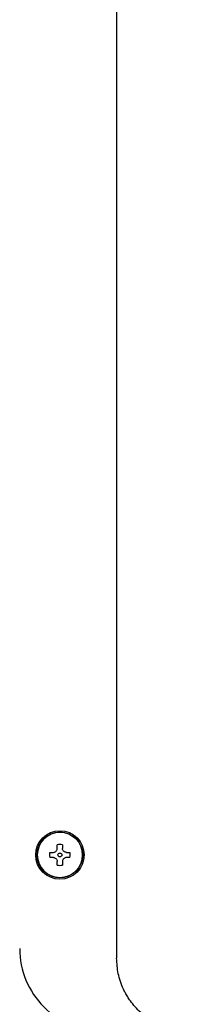
# Model space of a CAD drawing. Units: inches. Extents: x 0.4 to 16.6, y 0.2 to 10.8.
# Drawn here: x 10.3 to 10.4, y 5.7 to 6.1 of the extents above; entities that cross this region are included whole.
import ezdxf

# ---------------------------------------------------------------- set-up
doc = ezdxf.new("R2010")
doc.units = ezdxf.units.IN
doc.header["$MEASUREMENT"] = 0
doc.layers.add('WH', color=7, linetype='Continuous')

msp = doc.modelspace()

# ---------------------------------------------------------------- linework, layer by layer
at = {"layer": 'WH', "linetype": 'Continuous', "lineweight": 25}
for p, q in [((10.3355207705615, 7.007851196269858), (10.3355207705615, 5.746827538389426)), ((10.31143110751401, 5.791401355468889), (10.31143110751401, 5.792854563347973)), ((10.31354730706749, 5.792854563347973), (10.31354730706749, 5.791401355468889)), ((10.30839127063046, 5.789814741130926), (10.30984454450878, 5.789814741130926)), ((10.31513387007271, 5.789814741130926), (10.31658714395103, 5.789814741130926)), ((10.30984454450878, 5.787698600243433), (10.30839127063046, 5.787698600243433)), ((10.31143110751401, 5.784658778026385), (10.31143110751401, 5.78611198590547)), ((10.31354730706749, 5.78611198590547), (10.31354730706749, 5.784658778026385)), ((10.31658714395103, 5.787698600243433), (10.31513387007271, 5.787698600243433))]:
    msp.add_line(p, q, dxfattribs=at)
for centre, radius in [((10.31248917362068, 5.788756669589975), 0.009842519685039797), ((10.31248917362068, 5.788756669589974), 0.00925196850426424), ((10.31248917362068, 5.788756669589974), 0.0007874015747226792)]:
    msp.add_circle(centre, radius, dxfattribs=at)
for centre, radius, start, end in [((10.31248917362068, 5.788756669589974), 0.009196465712605573, 6.97113506501184e-08, 179.9999999302887), ((10.31248917362068, 5.788756669589974), 0.004232283464790989, 75.52248781441648, 104.4775121851732), ((10.31248917362068, 5.788756669589974), 0.009196465712605573, 180.0000000697122, 359.9999999302894), ((10.31248917362068, 5.788756669589974), 0.004232283464274289, 165.522487812301, 179.9999999338004), ((10.31248917362068, 5.788756669589974), 0.004232283464274289, 180.0000000661928, 194.4775121873635), ((10.31248917362068, 5.788756669589974), 0.004232283464270736, 6.619198801505087e-08, 14.47751218738635), ((10.31248917362068, 5.788756669589974), 0.004232283464220998, 345.522487812043, 0), ((10.31248917362068, 5.788756669589974), 0.004232283464660272, 255.5224878143707, 284.4775121858008), ((10.32961515787265, 5.750764543605722), 0.03346456692976041, 180, 270.0000000000008)]:
    msp.add_arc(centre, radius, start, end, dxfattribs=at)
for points, knots in [([(10.30984454450878, 5.789814741130926), (10.31001770330843, 5.789831105115407), (10.31036424558425, 5.789863854316923), (10.31083399435739, 5.790125573206969), (10.31118948951058, 5.790510280774491), (10.31139723173912, 5.790957168187254), (10.3114205140427, 5.791262451333485), (10.31143110751401, 5.791401355468889)], [0, 0, 0, 0, 0.2107451187482392, 0.4217636829218729, 0.6273581958076053, 0.8304476081767905, 1, 1, 1, 1]), ([(10.31513387007271, 5.789814741130926), (10.31496071645012, 5.789831117859063), (10.31461411705182, 5.789863898946942), (10.3141442385388, 5.790125503690138), (10.31378864060718, 5.790510230421145), (10.31358123095215, 5.790957221388676), (10.31355791633209, 5.791262458169143), (10.31354730706749, 5.791401355468889)], [0, 0, 0, 0, 0.2107358728883129, 0.4218273094965352, 0.6274128024909457, 0.8304550468196131, 0.9999999999999999, 0.9999999999999999, 0.9999999999999999, 0.9999999999999999]), ([(10.30984454450878, 5.787698600243433), (10.31001770332755, 5.787682236268342), (10.31036424564164, 5.787649487085621), (10.31083399412993, 5.78738776805569), (10.3111894918569, 5.787003059357477), (10.31139722955931, 5.786556169733361), (10.3114205134796, 5.786250887406461), (10.31143110751401, 5.78611198590547)], [0, 0, 0, 0, 0.2107451602484991, 0.42176376597624, 0.6273583193479669, 0.8304504250200676, 1, 1, 1, 1]), ([(10.31513387007271, 5.787698600243433), (10.31496071643102, 5.787682223524668), (10.31461411699447, 5.787649442455548), (10.31414423876615, 5.787387837572694), (10.31378863826108, 5.787003109709706), (10.31358123313055, 5.786556116533349), (10.31355791689462, 5.786250880571171), (10.31354730706749, 5.78611198590547)], [0, 0, 0, 0, 0.2107359142795805, 0.4218273923489079, 0.6274129257229842, 0.8304578636255311, 0.9999999999999999, 0.9999999999999999, 0.9999999999999999, 0.9999999999999999]), ([(10.36504830145694, 5.717299978160989), (10.3641772083085, 5.717322353612116), (10.36238349813902, 5.717368427989244), (10.35978207378161, 5.717736487796977), (10.35715335102525, 5.718332493483991), (10.35486064093409, 5.719079269432709), (10.35271112300998, 5.719973823951315), (10.35065137554359, 5.721007002859446), (10.34854332935753, 5.722298187280034), (10.34672214595154, 5.723645540905055), (10.34410418899187, 5.725873942492544), (10.34188869293155, 5.728341948170018), (10.34001527724868, 5.731130110997022), (10.33908536820333, 5.732723837637816), (10.33756078846884, 5.735757477185461), (10.33591480778626, 5.740422565122982), (10.33564976890374, 5.744730703670382), (10.3355207705615, 5.746827538389426)], [0, 0, 0, 0, 0.05609602738136527, 0.1155100518945192, 0.169429025928383, 0.2306529729836069, 0.2718901419958921, 0.3208483184871597, 0.3805774082214457, 0.4327630343591609, 0.468254050297087, 0.6044195774589214, 0.6460701445726146, 0.6858188511485716, 0.7236722773346198, 0.8655072123738803, 1, 1, 1, 1])]:
    msp.add_open_spline(points, degree=3, knots=knots, dxfattribs=at)

doc.saveas('drawing.dxf')
